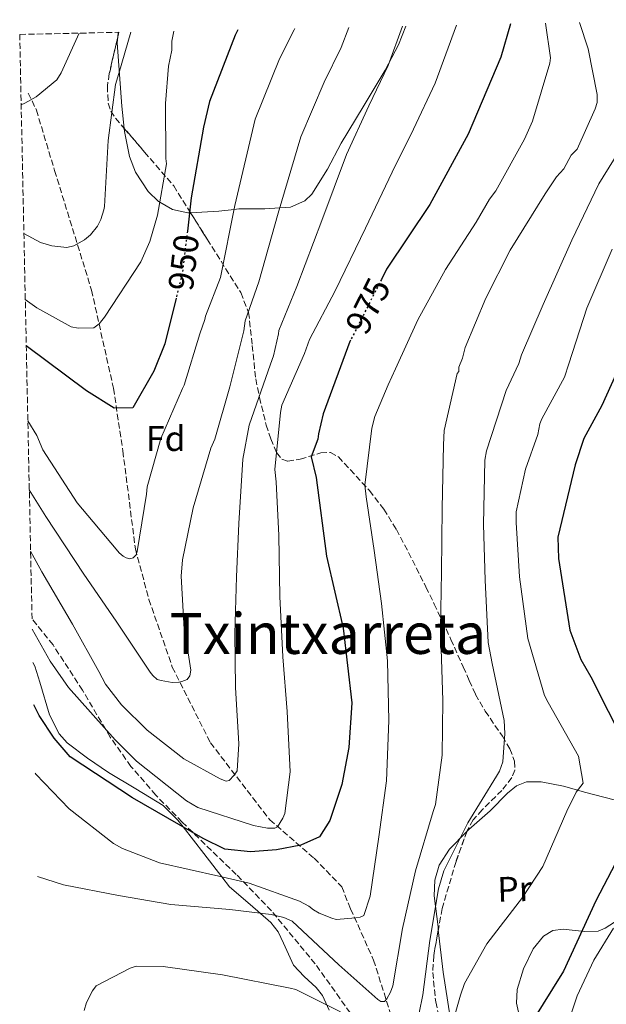
# Model space of a CAD drawing. Units: metres. Extents: x 644436 to 647885, y 4755401 to 4757785.
# Drawn here: x 644436 to 644602, y 4757439 to 4757717 of the extents above; entities that cross this region are included whole.
import ezdxf
from ezdxf.enums import TextEntityAlignment as Align

# ---------------------------------------------------------------- set-up
doc = ezdxf.new("R2010")
doc.units = ezdxf.units.M
doc.header["$MEASUREMENT"] = 0
doc.linetypes.add('DGN Style 3', pattern=[2.435890702152634, 1.739921930109024, -0.6959687720436097])
doc.linetypes.add('DGN Style 5', pattern=[1.217945351076317, 0.5219765790327072, -0.6959687720436097])
for name, color, linetype, lineweight in [('Cota de curva de nivel directora', 7, 'Continuous', 0), ('Curva de nivel directora', 30, 'Continuous', 30), ('Curva de nivel directora no vista', 30, 'DGN Style 5', 30), ('Curva de nivel intermedia', 30, 'Continuous', 0), ('Etiqueta de uso rústico', 92, 'Continuous', 0), ('Etiqueta de zona arbolada', 92, 'Continuous', 0), ('Línea de cambio de uso (parcela vista)', 92, 'Continuous', 0), ('Texto de Área (paraje) menor', 7, 'Continuous', 0), ('Vaguada', 142, 'DGN Style 3', 13), ('Zona arbolada', 92, 'DGN Style 3', 0)]:
    doc.layers.add(name, color=color, linetype=linetype, lineweight=lineweight)
doc.styles.add('Style-Arial', font='arial.ttf')

msp = doc.modelspace()

# ---------------------------------------------------------------- linework, layer by layer
at = {"layer": 'Curva de nivel directora', "color": 30, "linetype": 'Continuous', "lineweight": 30, "flags": 128}
for points, elevation in [([(644631.5100000001, 4757717.100000001), (644633.0199999989, 4757713.78), (644634.8099999994, 4757705.420000001), (644635.2999999988, 4757698.380000004), (644633.6400000004, 4757687.07), (644630.8499999986, 4757677.24), (644625.2599999984, 4757664.300000001), (644616.0499999995, 4757641.36), (644607.1800000002, 4757622.850000001), (644600.6, 4757608.270000001), (644595.5599999997, 4757599.010000001), (644593.0999999986, 4757591.57), (644588.1799999991, 4757571.170000002), (644588.3499999989, 4757565.15), (644591.6300000001, 4757544.980000002), (644594.719999999, 4757536.700000001), (644597.5399999999, 4757531.760000001), (644607.3199999988, 4757512.460000004), (644613.0299999998, 4757495.039999999), (644608.8900000001, 4757487.720000001), (644598.8999999989, 4757468.670000001), (644589.7799999993, 4757448.810000001), (644580.9799999995, 4757434.66)], 1000), ([(644498.0099999995, 4757714.260000002), (644497.2000000004, 4757712.710000002), (644489.9599999984, 4757694.039999999), (644488.3099999989, 4757686.830000001), (644484.8499999989, 4757666.84), (644483.7499999991, 4757657.49)], 950.0000000000002), ([(644574.8099999981, 4757715.890000001), (644572.1399999993, 4757706.580000001), (644562.9299999981, 4757684.79), (644552.0899999997, 4757664.980000002), (644539.9399999992, 4757646.800000001), (644538.4599999996, 4757643.870000001)], 975.0000000000002), ([(644480.5899999985, 4757638.54), (644477.419999999, 4757625.710000002), (644474.2999999986, 4757618.01), (644468.3799999999, 4757607.690000001), (644463.1399999985, 4757607.54), (644455.2799999996, 4757612.460000002), (644438.3399999992, 4757625.12)], 950.0000000000002), ([(644529.7899999993, 4757626.730000001), (644529.5900000003, 4757626.32), (644522.0199999998, 4757606.010000002), (644520.6999999988, 4757600.28), (644520.5400000003, 4757598.800000001), (644518.6899999996, 4757593.810000001), (644520.0300000005, 4757587.980000001), (644523.0300000003, 4757565.800000001), (644527.6500000004, 4757545.51), (644530.1099999989, 4757524.480000001), (644529.3099999988, 4757511.900000001), (644527.269999998, 4757501.460000001), (644523.8899999985, 4757491.320000002), (644521.0099999995, 4757486.710000001), (644515.7199999989, 4757484.380000002), (644508.8999999993, 4757483), (644501.55, 4757482.45), (644494.3199999993, 4757483.240000002), (644488.2100000004, 4757486.240000002), (644468.2799999993, 4757497.710000004), (644450.6900000008, 4757509.25), (644446.1800000002, 4757514.470000002), (644441.969999999, 4757520.880000004), (644440.4800000006, 4757523.930000001)], 975)]:
    msp.add_lwpolyline(points, dxfattribs=dict(at, elevation=elevation))
at = {"layer": 'Curva de nivel directora no vista', "color": 30, "linetype": 'DGN Style 5', "lineweight": 30, "flags": 128}
for points, elevation in [([(644483.7499999991, 4757657.49), (644482.3599999989, 4757645.699999999), (644480.5899999985, 4757638.54)], 950.0000000000005), ([(644538.4599999996, 4757643.870000001), (644529.7899999993, 4757626.730000001)], 975.0000000000005)]:
    msp.add_lwpolyline(points, dxfattribs=dict(at, elevation=elevation))
at = {"layer": 'Curva de nivel intermedia', "color": 30, "linetype": 'Continuous', "lineweight": 0, "flags": 128}
for points, elevation in [([(644514.0300000013, 4757714.599999999), (644513.9000000017, 4757714.239999999), (644509.78, 4757706.09), (644502.8399999997, 4757689.050000001), (644497.1199999999, 4757664.709999999), (644493.1300000001, 4757644.430000001), (644488.9000000011, 4757633.529999998), (644488.690000001, 4757632.560000001), (644487.2400000005, 4757628.529999998), (644482.8400000016, 4757614.039999999), (644482.380000001, 4757613.060000001), (644476.2800000013, 4757598.99), (644472.4600000014, 4757585.359999998), (644472.2800000004, 4757583.3), (644469.6100000015, 4757567.159999999), (644469.2800000008, 4757566.189999999), (644468.4600000004, 4757565.32), (644467.5000000015, 4757565.05), (644466.5300000014, 4757565.38), (644465.6700000009, 4757565.84), (644464.5500000011, 4757566.769999999), (644463.6799999994, 4757567.83), (644452.6700000011, 4757580.91), (644443.0500000009, 4757595.84), (644441.360000001, 4757599.890000001), (644438.7900000006, 4757604)], 955), ([(644529.2400000016, 4757714.920000001), (644527.1400000006, 4757709.220000001), (644522.3500000006, 4757699.470000001), (644515.7100000001, 4757684.06), (644509.4, 4757662.579999999), (644503.8900000004, 4757643.17), (644500.0500000003, 4757632.149999999), (644499.6500000001, 4757629.36), (644495.7699999999, 4757613.550000001), (644491.5000000007, 4757598.820000002), (644490.3700000019, 4757596.25), (644485.4299999999, 4757579.439999999), (644482.360000001, 4757564.75), (644482.0100000001, 4757560.15), (644482.9900000015, 4757543.520000001), (644483.3900000014, 4757542.199999999), (644484.7300000003, 4757533.67), (644484.4100000006, 4757532.09), (644483.7100000011, 4757531.100000001), (644482.1599999998, 4757530.449999999), (644481.3200000017, 4757530.310000001), (644479.5100000012, 4757530.25), (644476.3600000017, 4757530.76), (644475.2599999999, 4757531.090000001), (644474.0300000005, 4757532.140000001), (644473.2700000005, 4757533.09), (644463.6700000004, 4757547.529999998), (644454.5900000011, 4757560.789999999), (644443.850000001, 4757577.01), (644439.2000000018, 4757584.539999999)], 960.0000000000002), ([(644544.4299999997, 4757715.24), (644540.390000001, 4757704.199999998), (644534.9300000002, 4757692.84), (644528.5900000012, 4757679.07), (644521.6700000011, 4757660.449999999), (644514.6500000004, 4757641.899999999), (644509.5499999998, 4757629.499999999), (644509.4500000014, 4757628.529999998), (644508.0700000002, 4757622.33), (644507.1700000016, 4757620.010000001), (644501.1600000011, 4757602.810000001), (644499.390000001, 4757593.220000001), (644498.2300000008, 4757575.079999999), (644497.5900000016, 4757559.970000001), (644497.1, 4757544.019999999), (644497.300000001, 4757528.810000001), (644498.2599999999, 4757512.9), (644497.7600000014, 4757505.279999998), (644496.9500000001, 4757504.050000002), (644495.5399999997, 4757502.560000001), (644494.7000000015, 4757502.410000001), (644492.9900000015, 4757503.09), (644482.8100000003, 4757508.709999999), (644472.4300000002, 4757516.73), (644465.2100000004, 4757523.88), (644460.6900000009, 4757529.779999998), (644458.7799999998, 4757533.350000001), (644451.3800000015, 4757546.649999999), (644442.7400000002, 4757561.369999998), (644439.5599999997, 4757567.279999998)], 965), ([(644559.610000001, 4757715.569999998), (644553.640000001, 4757699.17), (644547.5099999999, 4757686.220000001), (644541.4700000006, 4757674.079999999), (644533.9500000012, 4757658.319999999), (644525.4199999997, 4757640.640000001), (644518.2000000001, 4757626.890000001), (644516.7400000005, 4757622.99), (644510.4100000003, 4757608.430000001), (644509.9900000001, 4757606.369999999), (644508.4099999998, 4757590.26), (644508.7500000017, 4757586.769999999), (644509.560000001, 4757571.699999999), (644509.8300000014, 4757554.449999998), (644510.6900000019, 4757537.449999999), (644511.8699999999, 4757522.029999999), (644512.7300000006, 4757505.029999998), (644511.2700000008, 4757493.279999998), (644510.7099999998, 4757491.930000001), (644509.2100000001, 4757489.480000001), (644508.3800000007, 4757489.09), (644506.32, 4757489.149999999), (644502.4400000018, 4757489.88), (644486.7100000007, 4757494.970000001), (644483.5200000011, 4757496.81), (644469.4300000005, 4757507.980000001), (644463.4500000014, 4757514.080000001), (644450.2200000014, 4757528.789999999), (644445.0500000013, 4757536.24), (644440.0300000012, 4757545.230000001)], 970.0000000000002), ([(644584.7500000002, 4757716.099999999), (644586.1500000017, 4757706.369999999), (644585.9000000014, 4757704.849999999), (644581.0800000001, 4757688.460000001), (644578.8100000013, 4757683.42), (644570.7200000001, 4757668.8), (644568.9500000019, 4757666.529999999), (644565.1600000011, 4757659.98), (644556.5600000002, 4757646.619999998), (644548.7300000002, 4757632.51), (644542.4000000001, 4757618.640000001), (644540.3799999997, 4757614.099999999), (644536.62, 4757605.220000001), (644535.7500000005, 4757601.939999999), (644533.8100000004, 4757585.819999998), (644534.1500000001, 4757582.569999998), (644536.400000001, 4757567.430000001), (644538.5300000011, 4757552.519999999), (644540.2200000009, 4757536.27), (644540.5899999997, 4757519.499999999), (644539.8900000001, 4757502.449999998), (644537.7000000018, 4757486.689999999), (644535.29, 4757469.96), (644533.5199999998, 4757464.48), (644532.4500000014, 4757464.08), (644531.2500000012, 4757463.81), (644525.7100000001, 4757463.4), (644524.4900000019, 4757463.730000001), (644520.9500000014, 4757465.189999999), (644519.350000001, 4757466.109999999), (644517.9899999998, 4757467.16), (644515.4100000004, 4757468.53), (644501.1400000011, 4757473.659999999), (644492.6300000016, 4757475.59), (644475.860000001, 4757479.319999999), (644465.480000001, 4757483.359999998), (644462.9000000015, 4757484.849999999), (644450.4200000003, 4757494.619999999), (644441.0700000006, 4757504.369999999), (644440.8800000006, 4757504.63)], 980), ([(644594.3200000012, 4757716.310000001), (644596.7500000009, 4757708.880000001), (644599.2499999999, 4757696.009999999), (644599.2499999999, 4757693.74), (644598.7400000002, 4757691.970000001), (644593.6799999997, 4757680.630000001), (644591.9200000007, 4757678.869999999), (644589.8900000011, 4757675.080000001), (644587.8700000005, 4757672.820000002), (644584.5900000016, 4757668.029999998), (644574.7300000021, 4757652.15), (644567.9000000014, 4757638.539999999), (644562.0899999999, 4757624.669999998), (644561.320000001, 4757621.650000001), (644560.3100000008, 4757619.119999998), (644560.3100000008, 4757617.86), (644559.8100000002, 4757617.359999999), (644556.1700000011, 4757601.230000001), (644555.9299999997, 4757597.24), (644555.6100000001, 4757579.359999999), (644555.4200000003, 4757561.359999999), (644555.1600000008, 4757545.539999999), (644555.7599999999, 4757525.149999999), (644555.6100000001, 4757509.699999999), (644553.7300000003, 4757495.759999999), (644553.0599999998, 4757493.800000001), (644548.12, 4757477.12), (644544.3800000006, 4757460.83), (644541.7099999995, 4757444.689999999), (644541.0400000013, 4757442.859999998), (644540.0100000009, 4757441.02), (644539.3100000012, 4757440.279999999), (644538.3400000011, 4757440.25), (644537.4800000006, 4757440.829999999), (644526.4500000001, 4757450.640000001), (644513.2900000014, 4757462.929999999), (644510.9600000002, 4757463.949999998), (644507.4300000007, 4757464.810000001), (644495.6900000017, 4757466.16), (644479.1, 4757467.600000001), (644464.3000000007, 4757470.180000001), (644448.8800000002, 4757473.109999999), (644441.4999999997, 4757475.48)], 985.0000000000002), ([(644436.9100000008, 4757693.13), (644437.9400000012, 4757693.539999999), (644441.150000001, 4757695.309999999), (644446.9600000002, 4757700.099999999), (644448.1800000007, 4757702.109999998), (644453.2099999997, 4757713.3)], 935.0000000000002), ([(644437.6799999997, 4757656.779999999), (644442.4000000004, 4757654.269999999), (644445.5200000008, 4757653.350000001), (644449.7699999998, 4757652.890000001), (644451.7300000001, 4757653.359999999), (644454.8000000013, 4757654.98), (644456.4599999997, 4757656.430000001), (644458.3799999999, 4757658.88), (644459.3200000008, 4757660.74), (644460.2400000016, 4757663.439999999), (644460.3600000001, 4757664.430000001), (644461.4700000011, 4757683.08), (644463.5000000006, 4757698.800000001), (644464.4200000014, 4757701.92), (644467.8600000015, 4757713.609999998)], 940), ([(644438.0700000009, 4757638.24), (644441.2800000006, 4757635.890000002), (644451.0000000015, 4757630.48), (644452.9800000018, 4757630.100000001), (644457.3600000006, 4757630.209999999), (644458.8800000005, 4757631.369999999), (644460.3900000014, 4757633.24), (644470.6100000007, 4757648.859999999), (644473.150000002, 4757654.57), (644475.3800000006, 4757661.96), (644477.8600000016, 4757676.410000001), (644477.6800000005, 4757677.96), (644477.6000000001, 4757693.480000001), (644478.4800000007, 4757703.949999998), (644479.3500000002, 4757708.550000001), (644479.3500000002, 4757709.06), (644479.3500000002, 4757711.08), (644479.9200000003, 4757713.869999998)], 945.0000000000002), ([(644608.070000002, 4757684.140000001), (644599.7300000003, 4757670.779999998), (644592.1399999997, 4757654.899999999), (644584.0400000017, 4757636.75), (644577.9700000009, 4757622.63), (644577.2100000009, 4757620.109999998), (644573.5899999999, 4757612.5), (644568.0500000011, 4757595.56), (644567.6500000011, 4757592.890000001), (644567.2100000007, 4757574.769999998), (644567.6800000002, 4757559.090000001), (644568.5600000008, 4757541.48), (644569.7000000007, 4757535.599999999), (644573.0700000013, 4757519.519999999), (644573.3000000016, 4757515.789999999), (644572.6900000013, 4757507.8), (644571.7999999997, 4757505.24), (644570.8800000009, 4757503.759999999), (644562.8099999997, 4757490.609999999), (644556.0900000007, 4757477.130000001), (644554.5500000007, 4757472.01), (644552.0800000008, 4757457.449999998), (644550.1200000006, 4757442.180000001), (644547.0700000017, 4757426.88)], 990), ([(644603.49, 4757652.369999999), (644596.3999999999, 4757635.730000001), (644591.3399999995, 4757620.09), (644590.07, 4757616.310000001), (644583.7199999997, 4757604.59), (644583.160000001, 4757603.13), (644582.5300000006, 4757600.090000001), (644579.0700000006, 4757590.329999999), (644576.4100000008, 4757578.3), (644576.5000000001, 4757575.28), (644577.4299999999, 4757559.980000001), (644579.7500000001, 4757542.659999999), (644584.4500000007, 4757526.499999999), (644585.4800000011, 4757524.600000001), (644594.0100000005, 4757509.4), (644595.3200000003, 4757501.83), (644593.3500000011, 4757499.239999999), (644590.7200000003, 4757493.970000001), (644583.9400000012, 4757478.310000001), (644578.2800000015, 4757469.569999999), (644568.1699999997, 4757456.480000001), (644561.8600000021, 4757445.310000001), (644560.750000001, 4757442.01), (644555.6100000001, 4757423.869999999)], 995.0000000000002), ([(644603.8699999999, 4757460.949999998), (644598.3400000001, 4757451.929999999), (644593.6600000019, 4757441.869999998), (644590.2000000018, 4757431.289999999)], 1005), ([(644526.9599999996, 4757437.390000001), (644514.3399999997, 4757443.659999999), (644512.7599999995, 4757443.980000001), (644493.6900000012, 4757447.759999998), (644476.9600000008, 4757450.17), (644469.35, 4757450.179999999), (644467.6800000004, 4757449.649999999), (644458.0500000013, 4757444.66), (644457.0000000007, 4757443.300000002), (644455.2900000007, 4757439.989999999), (644454.6300000013, 4757437.680000001)], 990)]:
    msp.add_lwpolyline(points, dxfattribs=dict(at, elevation=elevation))
at = {"layer": 'Línea de cambio de uso (parcela vista)', "color": 92, "linetype": 'Continuous', "lineweight": 0, "extrusion": (0.003583037334762331, 0.04390491908807922, 0.9990292888215676), "elevation": 212133.9562083846, "flags": 128}
msp.add_lwpolyline([(-255343.0145450794, -4789672.204090933), (-255343.0145450794, -4789673.504859483)], dxfattribs=at)
at = {"layer": 'Línea de cambio de uso (parcela vista)', "color": 92, "linetype": 'Continuous', "lineweight": 0}
for points in [[(644545.3700000001, 4757715.26, 962.3800000000047), (644543.2699999996, 4757710, 962.6199999999953), (644539.5099999999, 4757702.880000001, 962.8999999999943), (644533.2999999998, 4757692.550000001, 962.6499999999943), (644527.1200000001, 4757682.289999999, 960.8399999999965), (644523.2699999996, 4757674.939999999, 958.5599999999978), (644518.8600000005, 4757667.869999999, 955.8999999999943), (644516.9199999999, 4757666.039999999, 954.9600000000064), (644512.7999999998, 4757664.27, 957.9900000000052), (644509.8300000001, 4757664.050000001, 960), (644505.5899999999, 4757663.75, 960.1699999999984), (644498.25, 4757663.779999999, 955.6499999999943), (644496.9100000003, 4757663.619999999, 955), (644492.6200000001, 4757663.119999999, 953.2899999999937), (644484.6589000003, 4757662.666999999, 950.119000000006)], [(644465.983, 4757686.4498, 941.6358000000038), (644465.3200000003, 4757692.67, 940.6499999999943), (644463.9900000002, 4757710.600000001, 938.8300000000017), (644464.1243000004, 4757712.2448, 938.7572999999975)], [(644484.6589000003, 4757662.666999999, 950.119000000006), (644484.3600000005, 4757662.65, 950), (644483.8499999996, 4757662.630000001, 949.7599999999949), (644479.5999999996, 4757663.560000001, 946.1100000000006), (644476.0099999999, 4757665.630000001, 945), (644475.5899999999, 4757665.869999999, 946.0099999999949), (644472.6799999997, 4757668.680000001, 945.3999999999943), (644469.1299999999, 4757674.130000001, 944.1699999999984), (644467.4699999997, 4757678.560000001, 943.1900000000023), (644466.0800000001, 4757685.539999999, 941.779999999999), (644465.983, 4757686.4498, 941.6358000000038)], [(644523.7699999996, 4757437.859999999, 989.9400000000023), (644521.8300000001, 4757441.980000001, 987.9799999999959), (644520.04, 4757444.210000001, 987.8300000000017), (644516.7300000006, 4757447.27, 988.3099999999978), (644513.7199999997, 4757450.470000001, 988.3300000000017), (644510.8200000003, 4757456.710000001, 986.9499999999971), (644509.3700000001, 4757459.859999999, 986.25), (644507.2599999999, 4757462.5, 985.7100000000064), (644501.4400000004, 4757467.57, 984.75), (644495.6200000001, 4757472.630000001, 981.4799999999959), (644493.4800000006, 4757475.390000001, 980), (644488.3600000005, 4757482.02, 976.179999999993), (644482.5899999999, 4757489.480000001, 975), (644481.0999999996, 4757491.41, 975.6300000000047), (644476.9100000003, 4757495.5, 977.1399999999995), (644469.2699999996, 4757500.220000001, 979.4600000000064), (644461.5, 4757504.789999999, 978.550000000003), (644455.5899999999, 4757508.850000001, 977.3699999999953), (644449.9100000003, 4757513.180000001, 976.2899999999937), (644447.6100000005, 4757515.689999999, 976.029999999999), (644444.8700000001, 4757521.07, 975.7200000000012), (644442.2000000002, 4757530.289999999, 975.4900000000052), (644440.7300000006, 4757534.850000001, 975.4400000000023), (644440.2300000006, 4757535.869999999, 975.4400000000023)], [(644562.5750000002, 4757488.221000001, 989.7122999999993), (644563.1299999999, 4757488.779999999, 989.679999999993), (644569.1699999999, 4757494, 989.7200000000012), (644574.0199999996, 4757499, 990.1699999999984), (644576.5700000003, 4757501.060000001, 990.6300000000047), (644579.4000000004, 4757502.16, 991.2899999999937), (644583.5, 4757502.230000001, 992.3300000000017), (644589.8200000003, 4757500.939999999, 993.9400000000023), (644596.0700000003, 4757499.16, 995.6499999999943), (644606.6299999999, 4757496.42, 998.7100000000064)], [(644554.5105, 4757460.497099999, 992.6410999999936), (644554.4199999999, 4757461.27, 992.5099999999949), (644553.3499999996, 4757470.060000001, 991.3699999999953), (644553.5, 4757474.460000001, 990.8699999999953), (644554.7800000003, 4757478.74, 990.4199999999984), (644557.6399999997, 4757483.25, 990), (644562.5750000002, 4757488.221000001, 989.7122999999993)], [(644605.7999999998, 4757463.699999999, 1003), (644601.5599999997, 4757460.92, 1002.979999999996), (644599.5700000003, 4757460.07, 1002.75), (644595.7199999997, 4757459.970000001, 1001.600000000006), (644589.6699999999, 4757460.699999999, 999.2100000000064), (644586.79, 4757460.289999999, 998.2400000000052), (644584.1799999997, 4757458.66, 997.75), (644581.2800000003, 4757455.140000001, 997.6199999999953), (644578.4900000002, 4757449.49, 997.7899999999937), (644576.7599999999, 4757443.600000001, 998.2700000000042), (644576.5199999996, 4757439.779999999, 998.7599999999949), (644577.2599999999, 4757436.369999999, 999.3099999999978)], [(644565.9282000001, 4757412.799699999, 999.5688999999984), (644564.5099999999, 4757415.32, 998.9700000000012), (644561.8600000005, 4757421.289999999, 998.7200000000012), (644559.79, 4757427.390000001, 998.4400000000023), (644557.8799999999, 4757435.83, 997.050000000003), (644555.9100000003, 4757448.539999999, 994.6699999999984), (644554.5105, 4757460.497099999, 992.6410999999936)]]:
    msp.add_polyline3d(points, dxfattribs=at)
at = {"layer": 'Vaguada', "color": 142, "linetype": 'DGN Style 3', "lineweight": 13}
msp.add_polyline3d([(644438.9199999999, 4757696.42, 934.7899999999937), (644441.1900000004, 4757691.609999999, 935.8099999999978), (644446.3399999999, 4757674.550000001, 938.8999999999943), (644456.75, 4757640.83, 943.0899999999965), (644462.9299999997, 4757613.17, 950), (644465.5800000001, 4757595.51, 952.5899999999965), (644469.0999999996, 4757567.91, 955), (644472.9299999997, 4757553.630000001, 960), (644479.5199999996, 4757534.560000001, 960), (644490.2599999999, 4757513.220000001, 964.4400000000023), (644507, 4757491.470000001, 970), (644519.4800000006, 4757480.66, 976.4799999999959), (644527.2800000003, 4757472.560000001, 978.9799999999959), (644529.7800000003, 4757466.380000001, 980), (644536.25, 4757451.960000001, 985), (644544.04, 4757427.430000001, 989.5899999999965), (644549.4800000006, 4757416.15, 994.6100000000006), (644555.3600000005, 4757410.550000001, 999.1199999999953), (644571.54, 4757396.720000001, 1003.39), (644583.7000000002, 4757387.050000001, 1006.270000000004), (644586.4900000002, 4757381.75, 1007.949999999997)], dxfattribs=at)
at = {"layer": 'Zona arbolada', "color": 92, "linetype": 'DGN Style 3', "lineweight": 0, "extrusion": (0.04488024089629947, 0.1965806157723254, 0.979459966246535), "elevation": 965115.6807955991, "flags": 128}
msp.add_lwpolyline([(430661.908937315, -4683402.122185696), (430661.9089373149, -4683400.765799401)], dxfattribs=at)
at = {"layer": 'Zona arbolada', "color": 92, "linetype": 'DGN Style 3', "lineweight": 0}
for points in [[(644531.04, 4757435.100000001, 988.2700000000042), (644519.8099999997, 4757450.859999999, 986.1300000000047), (644507.4400000004, 4757465.83, 984.0899999999965), (644497.5300000003, 4757476.109999999, 981.6000000000058), (644482.2599999999, 4757490.869999999, 976.9900000000052), (644474.8499999996, 4757498.480000001, 974.9900000000052), (644467.8399999999, 4757506.550000001, 973.6199999999953), (644461.9900000002, 4757514.82, 972.929999999993), (644454.2000000002, 4757528, 972.5099999999949), (644445.8799999999, 4757540.82, 972.5700000000071), (644439.9699999997, 4757548.130000001, 972.7599999999949), (644436.4900000002, 4757712.949999999, 942.300000000003), (644464.4199999999, 4757713.539999999, 936.9499999999971), (644461.7599999999, 4757701.890000001, 939.4100000000036), (644461.2100000001, 4757698.41, 940.1999999999971), (644461.4299999997, 4757693.539999999, 941.4199999999984), (644462.1900000004, 4757691.33, 942.0599999999978), (644463.5099999999, 4757689.33, 942.6999999999971), (644471.7100000001, 4757679.779999999, 945.9900000000052), (644479.9100000003, 4757670.230000001, 954.0700000000071), (644489.3600000005, 4757655.180000001, 958.9600000000064), (644498.8099999997, 4757640.130000001, 963.8500000000058), (644501.04, 4757634.58, 965.3399999999965), (644502.0599999997, 4757625.26, 967.1199999999953), (644503.0199999996, 4757615.810000001, 968.7299999999959), (644504.1100000005, 4757610.600000001, 969.1699999999984), (644505.9800000006, 4757602.810000001, 968.8999999999943), (644507.25, 4757598.92, 968.929999999993), (644508.8700000001, 4757595.039999999, 969.429999999993), (644510.3700000001, 4757593.210000001, 970.2899999999937), (644512.0499999998, 4757592.65, 971.4700000000012), (644515.5899999999, 4757593.180000001, 974.1699999999984), (644521.3799999999, 4757594.970000001, 978.6699999999984), (644524.0700000003, 4757595.050000001, 980.5899999999965), (644526.3600000005, 4757593.810000001, 981.9900000000052), (644535.0999999996, 4757584.300000001, 985.8300000000017), (644539.1299999999, 4757579.050000001, 987.1199999999953), (644542.6799999997, 4757573.350000001, 987.9199999999984), (644546.0999999996, 4757566.890000001, 987.8899999999995), (644551.0099999999, 4757557.16, 986.7299999999959), (644553.3600000005, 4757552.33, 986.3500000000058), (644555.6600000003, 4757547.539999999, 986.529999999999), (644558.0599999997, 4757542.369999999, 987.9100000000036), (644561.5199999996, 4757534.609999999, 991.2899999999937), (644563.2400000002, 4757530.74, 992.6300000000047), (644564.9900000002, 4757526.869999999, 993.1600000000036), (644567.7199999997, 4757522.130000001, 993.050000000003), (644572.5800000001, 4757515.050000001, 992.6999999999971), (644574.6500000004, 4757511.52, 992.550000000003), (644576.0199999996, 4757508, 992.4600000000064), (644576.0700000003, 4757505.5, 992.429999999993), (644575.25, 4757503.4, 992.3899999999995), (644572.4299999997, 4757499.800000001, 992.3399999999965), (644566.8600000005, 4757494.34, 992.3300000000017), (644564.3700000001, 4757491.460000001, 992.3699999999953), (644562.6399999997, 4757488.4, 992.4600000000064), (644559.5, 4757479.75, 993.25), (644555.5899999999, 4757466.5, 995.4100000000036), (644553.2000000002, 4757453.210000001, 997.3500000000058), (644552.9600000001, 4757448.470000001, 997.6900000000023), (644553.7599999999, 4757440.130000001, 997.8999999999943), (644555.2400000002, 4757433.850000001, 997.929999999993)], [(644464.1243000004, 4757712.2448, 937.2234999999928), (644461.7599999999, 4757701.890000001, 939.4100000000036), (644461.2100000001, 4757698.41, 940.1999999999971), (644461.4299999997, 4757693.539999999, 941.4199999999984), (644462.1900000004, 4757691.33, 942.0599999999978), (644463.5099999999, 4757689.33, 942.6999999999971), (644465.983, 4757686.4498, 943.6922000000051)], [(644465.983, 4757686.4498, 943.6922000000051), (644471.7100000001, 4757679.779999999, 945.9900000000052), (644479.9100000003, 4757670.230000001, 954.0700000000071), (644484.6589000003, 4757662.666999999, 956.5273000000016)], [(644484.6589000003, 4757662.666999999, 956.5273000000016), (644489.3600000005, 4757655.180000001, 958.9600000000064), (644498.8099999997, 4757640.130000001, 963.8500000000058), (644501.04, 4757634.58, 965.3399999999965), (644502.0599999997, 4757625.26, 967.1199999999953), (644503.0199999996, 4757615.810000001, 968.7299999999959), (644504.1100000005, 4757610.600000001, 969.1699999999984), (644505.9800000006, 4757602.810000001, 968.8999999999943), (644507.25, 4757598.92, 968.929999999993), (644508.8700000001, 4757595.039999999, 969.429999999993), (644510.3700000001, 4757593.210000001, 970.2899999999937), (644512.0499999998, 4757592.65, 971.4700000000012), (644515.5899999999, 4757593.180000001, 974.1699999999984), (644521.3799999999, 4757594.970000001, 978.6699999999984), (644524.0700000003, 4757595.050000001, 980.5899999999965), (644526.3600000005, 4757593.810000001, 981.9900000000052), (644535.0999999996, 4757584.300000001, 985.8300000000017), (644539.1299999999, 4757579.050000001, 987.1199999999953), (644542.6799999997, 4757573.350000001, 987.9199999999984), (644546.0999999996, 4757566.890000001, 987.8899999999995), (644551.0099999999, 4757557.16, 986.7299999999959), (644553.3600000005, 4757552.33, 986.3500000000058), (644555.6600000003, 4757547.539999999, 986.529999999999), (644558.0599999997, 4757542.369999999, 987.9100000000036), (644561.5199999996, 4757534.609999999, 991.2899999999937), (644563.2400000002, 4757530.74, 992.6300000000047), (644564.9900000002, 4757526.869999999, 993.1600000000036), (644567.7199999997, 4757522.130000001, 993.050000000003), (644572.5800000001, 4757515.050000001, 992.6999999999971), (644574.6500000004, 4757511.52, 992.550000000003), (644576.0199999996, 4757508, 992.4600000000064), (644576.0700000003, 4757505.5, 992.429999999993), (644575.25, 4757503.4, 992.3899999999995), (644572.4299999997, 4757499.800000001, 992.3399999999965), (644566.8600000005, 4757494.34, 992.3300000000017), (644564.3700000001, 4757491.460000001, 992.3699999999953), (644562.6399999997, 4757488.4, 992.4600000000064), (644562.5750000002, 4757488.221000001, 992.4763999999997)], [(644531.04, 4757435.100000001, 988.2700000000042), (644519.8099999997, 4757450.859999999, 986.1300000000047), (644507.4400000004, 4757465.83, 984.0899999999965), (644497.5300000003, 4757476.109999999, 981.6000000000058), (644482.2599999999, 4757490.869999999, 976.9900000000052), (644474.8499999996, 4757498.480000001, 974.9900000000052), (644467.8399999999, 4757506.550000001, 973.6199999999953), (644461.9900000002, 4757514.82, 972.929999999993), (644454.2000000002, 4757528, 972.5099999999949), (644445.8799999999, 4757540.82, 972.5700000000071), (644439.9699999997, 4757548.130000001, 972.7599999999949)], [(644562.5750000002, 4757488.221000001, 992.4763999999997), (644559.5, 4757479.75, 993.25), (644555.5899999999, 4757466.5, 995.4100000000036), (644554.5105, 4757460.497099999, 996.2863000000071)], [(644554.5105, 4757460.497099999, 996.2863000000071), (644553.2000000002, 4757453.210000001, 997.3500000000058), (644552.9600000001, 4757448.470000001, 997.6900000000023), (644553.7599999999, 4757440.130000001, 997.8999999999943), (644555.2400000002, 4757433.850000001, 997.929999999993), (644558.6100000005, 4757424.439999999, 998.1499999999943), (644563.0499999998, 4757415.100000001, 999.0899999999965), (644565.1299999999, 4757413.029999999, 999.5700000000071), (644565.9282000001, 4757412.799699999, 999.7143000000069)]]:
    msp.add_polyline3d(points, dxfattribs=at)

# ---------------------------------------------------------------- texts
at = {"layer": 'Cota de curva de nivel directora', "color": 7, "linetype": 'Continuous', "lineweight": 0, "style": 'Style-Arial'}
for s, rotation, p in [('950', 83.29567, (644482.71352919, 4757648.648635832, 950)), ('975', 63.18030000000001, (644534.6819734491, 4757636.398465089, 975))]:
    msp.add_text(s, height=7.000000000000002, rotation=rotation, dxfattribs=at).set_placement(p, align=Align.MIDDLE_CENTER)
at = {"layer": 'Etiqueta de uso rústico', "color": 92, "linetype": 'Continuous', "lineweight": 0, "style": 'Style-Arial'}
msp.add_text('Pr', height=7.000000000000002, rotation=1.69025, dxfattribs=at).set_placement((644576.0091671513, 4757471.975416398, 993.7400000000052), align=Align.MIDDLE_CENTER)
at = {"layer": 'Etiqueta de zona arbolada', "color": 92, "linetype": 'Continuous', "lineweight": 0, "style": 'Style-Arial'}
msp.add_text('Fd', height=7.000000000000002, dxfattribs=at).set_placement((644477.667441365, 4757598.990010002, 955), align=Align.MIDDLE_CENTER)
at = {"layer": 'Texto de Área (paraje) menor', "color": 7, "linetype": 'Continuous', "lineweight": 0, "style": 'Style-Arial'}
msp.add_text('Txintxarreta', height=11.5, dxfattribs=at).set_placement((644523.3650848323, 4757544.020009999, 965), align=Align.MIDDLE_CENTER)

doc.saveas('drawing.dxf')
